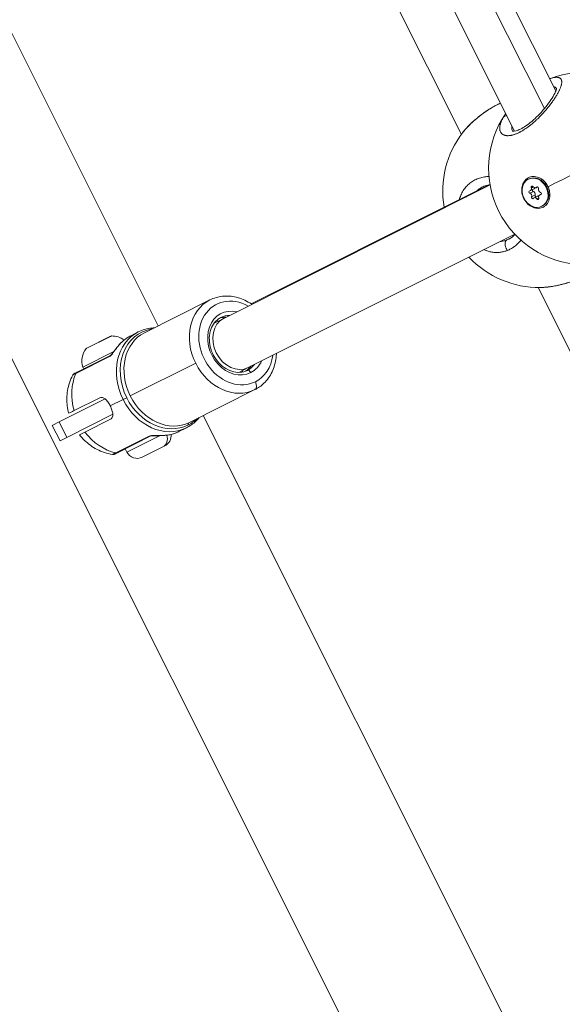
# Model space of a CAD drawing. Units: millimetres. Extents: x 356 to 18137, y 433 to 4573.
# Drawn here: x 3022 to 3180, y 2452 to 2738 of the extents above; entities that cross this region are included whole.
import ezdxf

# ---------------------------------------------------------------- set-up
doc = ezdxf.new("R2010")
doc.units = ezdxf.units.MM
doc.styles.get("Standard").update_dxf_attribs({"font": 'arial.ttf'})
doc.dimstyles.new('ISO-25', dxfattribs={"dimtxt": 2.5, "dimasz": 2.5, "dimexe": 1.25, "dimexo": 0.625, "dimtad": 1, "dimtxsty": 'Standard', "dimcen": 2.5, "dimadec": 0, "dimazin": 0, "dimtfac": 1, "dimtmove": 0, "dimatfit": 3, "dimfxl": 1, "dimarcsym": 0})

# ---------------------------------------------------------------- blocks, each defined once
blk = doc.blocks.new('A$C98318285')
at = {"color": 0, "linetype": 'Continuous', "lineweight": 0}
for p, q in [((-1500.29, 2096.08), (-1409.35, 1914.49)), ((-1412.69, 1909.35), (-1505.02, 2093.71)), ((-1514.59, 2088.91), (-1421.4, 1902.82)), ((-1525.01, 1846.15), (-1629.97, 2055.74)), ((-1012.36, 727.72), (-1667.88, 2036.76)), ((-1436.82, 1901.85), (-1456.56, 1941.26)), ((-1412.41, 1908.77), (-1412.41, 1908.77)), ((-1417.36, 1888.79), (-1417.16, 1888.9)), ((-1428.47, 1887.13), (-1505.97, 1848.31)), ((-1428.79, 1887.19), (-1436.45, 1883.36)), ((-1416.93, 1884.73), (-1415.9, 1885.24)), ((-1416.72, 1885.51), (-1415.69, 1886.03)), ((-1416.48, 1886.33), (-1415.92, 1886.61)), ((-1415.12, 1886.31), (-1414.64, 1886.56)), ((-1414.95, 1886.46), (-1414.73, 1886.57)), ((-1411.97, 1886.57), (-1412.18, 1886.47)), ((-1411.68, 1886.72), (-1411.97, 1886.57)), ((-1436.45, 1883.36), (-1497.99, 1852.54)), ((-1416.42, 1883.71), (-1415.39, 1884.23)), ((-1415.67, 1883.4), (-1414.63, 1883.92)), ((-1414.87, 1883.11), (-1414.31, 1883.39)), ((-1414.07, 1884.21), (-1413.58, 1884.45)), ((-1413.84, 1884.26), (-1413.63, 1884.37)), ((-1413.42, 1880.93), (-1413.22, 1881.03)), ((-1421.31, 1872.82), (-1498.81, 1834)), ((-1422.97, 1871.42), (-1423.01, 1871.4)), ((-1420.75, 1869.74), (-1420.75, 1869.74)), ((-1375.97, 1780.32), (-1414.52, 1857.3)), ((-1509.96, 1853.69), (-1528.99, 1844.16)), ((-1505.97, 1848.31), (-1508.74, 1846.92)), ((-1538.88, 1843.07), (-1545.96, 1839.52)), ((-1545.79, 1839.66), (-1539.07, 1843.03)), ((-1539.07, 1843.03), (-1538.83, 1843.15)), ((-1538.62, 1843.2), (-1538.88, 1843.07)), ((-1530.8, 1844.38), (-1532.98, 1843.28)), ((-1548.96, 1832.29), (-1539.21, 1837.18)), ((-1538.89, 1837.53), (-1548.62, 1832.65)), ((-1546.98, 1834.13), (-1537.94, 1838.66)), ((-1537.86, 1838.7), (-1537.86, 1838.7)), ((-1533.15, 1825.75), (-1514.12, 1835.28)), ((-1498.81, 1834), (-1501.58, 1832.61)), ((-1549.47, 1821.49), (-1542.03, 1825.22)), ((-1534.19, 1825.23), (-1535.23, 1824.71)), ((-1496.89, 1827.58), (-1515.92, 1818.05)), ((-1540.47, 1824.88), (-1553.87, 1818.17)), ((-1538.96, 1822.84), (-1535.23, 1824.71)), ((-1551.63, 1813.7), (-1538.24, 1820.41)), ((-1380.84, 1558.24), (-1511.94, 1820.04)), ((-1555.82, 1817.19), (-1553.87, 1818.17)), ((-1555.82, 1817.19), (-1553.58, 1812.72)), ((-1553.87, 1818.17), (-1551.63, 1813.7)), ((-1538.9, 1818.96), (-1546.34, 1815.23)), ((-1516.83, 1816.48), (-1519.01, 1815.38)), ((-1551.63, 1813.7), (-1553.58, 1812.72)), ((-1527.63, 1814.06), (-1537.38, 1809.17)), ((-1536.89, 1809.23), (-1527.16, 1814.1)), ((-1534.13, 1809.43), (-1524.64, 1814.19)), ((-1523.71, 1810.9), (-1529.64, 1807.94)), ((-1523.11, 1811.21), (-1523.71, 1810.9)), ((-1534.13, 1809.43), (-1534.6, 1810.37))]:
    blk.add_line(p, q, dxfattribs=at)
for centre, radius, start, end in [((-1400.9, 1891.98), 28, 48.0851, 111.4405), ((-1400.9, 1891.98), 28, 145.4629, 267.7428), ((-1414.24, 1885.3), 28, 142.4285, 189.5469), ((-1414.24, 1885.3), 28, 223.1804, 270.7685), ((-1538.61, 1842.7), 0.5, 91.4561, 116.6), ((-1538.47, 1837.27), 5.93, 53.3499, 91.4561), ((-1541.3, 1835.85), 5.93, 141.7439, 196.8834), ((-1545.57, 1839.22), 0.5, 116.6, 141.7439), ((-1546.5, 1834.27), 0.5, 196.8834, 296.6), ((-1524.61, 1814.2), 3.35, 296.6, 5.9406), ((-1531.14, 1810.93), 3.35, 206.6, 296.6)]:
    blk.add_arc(centre, radius, start, end, dxfattribs=at)
for centre, major_axis, ratio, start_param, end_param in [((-1400.9, 1891.98), (-25.04, -12.54), 0.000009, -2.488432, -1.128097), ((-1417.04, 1886.16), (0.322, -0.642), 0.816956, -0.389902, 1.437132), ((-1415.44, 1886.96), (0.322, -0.642), 0.816956, -1.4371, 0.389935), ((-1415.96, 1884.57), (-0.322, 0.642), 0.816956, -2.484297, -0.657263), ((-1416.01, 1886.67), (0.322, -0.642), 0.816956, 0, 0.573326), ((-1413.79, 1885.66), (0.322, -0.642), 0.816956, -2.484297, -0.657263), ((-1416.99, 1884.06), (-0.322, 0.642), 0.816956, -2.484297, -0.657263), ((-1415.34, 1882.76), (-0.322, 0.642), 0.816956, -1.4371, 0.389935), ((-1414.31, 1883.28), (-0.322, 0.642), 0.816956, -0.573234, 0), ((-1413.74, 1883.56), (-0.322, 0.642), 0.816956, -0.389902, 1.437132), ((-1503.43, 1840.63), (-6.54, 13.05), 0.81904, 0, 1.570796), ((-1502.39, 1841.15), (3.58, -7.15), 0.801676, -3.14023, 0.000055), ((-1502.39, 1841.15), (3.58, -7.15), 0.801676, 3.141648, 3.142955), ((-1523.13, 1830.77), (-6.76, 13.5), 0.81904, -0.258058, 1.570796), ((-1523.81, 1830.43), (-6.99, 13.95), 0.81904, 0, 1.570796), ((-1503.43, 1840.63), (6.54, -13.05), 0.81904, -1.570796, 0), ((-1548.17, 1831.76), (-0.448, 0.894), 0.81904, 0, 0.593895), ((-1498.62, 1832.31), (-0.448, 0.894), 0.573737, -1.570796, 0), ((-1497.79, 1829.37), (0.9, -1.79), 0.573737, 0, 1.570796), ((-1523.13, 1830.77), (6.76, -13.5), 0.81904, -1.570796, 0), ((-1523.81, 1830.43), (6.99, -13.95), 0.81904, -1.570796, 0), ((-1523.13, 1830.77), (6.76, -13.5), 0.81904, 0, 0.258058), ((-1515.02, 1816.26), (-0.9, 1.79), 0.573737, 0, 0.722734)]:
    blk.add_ellipse(centre, major_axis=major_axis, ratio=ratio, start_param=start_param, end_param=end_param, dxfattribs=at)
at = {"color": 0, "linetype": 'Continuous', "lineweight": 0, "extrusion": (0, 0, -1)}
for centre, major_axis, ratio, start_param, end_param in [((-1415.39, 1884.86), (-1.97, 3.93), 0.816956, -4.712405, 1.57078), ((-1415.19, 1884.96), (-1.97, 3.93), 0.816956, 0, 1.57078), ((-1415.17, 1884.96), (2.12, -4.3), 0.816945, -2.198468, -1.55279), ((-1416.89, 1885.09), (-0.173, 0.346), 0.816956, -2.48433, 0.389902), ((-1416.18, 1886.42), (-0.173, 0.346), 0.816956, -1.437132, 1.4371), ((-1415.86, 1885.6), (-0.173, 0.346), 0.816956, -2.48433, -0.666918), ((-1414.68, 1886.2), (-0.173, 0.346), 0.816956, -0.389935, 2.484297), ((-1415.19, 1884.96), (1.97, -3.93), 0.816956, -1.570813, 0), ((-1432.87, 1876.2), (3.58, -7.15), 0.701021, -3.141593, -2.917339), ((-1416.11, 1883.52), (0.173, -0.346), 0.816956, -0.389935, 2.484297), ((-1415.08, 1884.04), (-0.173, 0.346), 0.816956, -2.474618, -0.657295), ((-1414.61, 1883.29), (0.173, -0.346), 0.816956, -1.437132, 1.4371), ((-1413.89, 1884.63), (0.173, -0.346), 0.816956, -2.48433, 0.389902), ((-1427.36, 1881.3), (3.01, -10.42), 0.848748, -0.155854, -0.085089), ((-1502.4, 1841.15), (5.64, -11.27), 0.81904, 0, 4.024371), ((-1502.4, 1841.15), (4.3, -8.58), 0.81904, 0, 3.727166), ((-1503.94, 1840.38), (-3.85, 7.69), 0.81904, 0.082743, 0.375713), ((-1502.91, 1840.89), (-3.85, 7.69), 0.81904, 0, 0.375663), ((-1509.07, 1837.81), (4.75, -9.48), 0.81904, -2.481472, -2.426019), ((-1538.85, 1842.58), (-0.224, 0.447), 0.930685, 0, 0.438844), ((-1522.45, 1831.11), (-6.54, 13.05), 0.81904, -1.570796, 0), ((-1526, 1829.33), (-6.99, 13.95), 0.81904, -0.262465, 0), ((-1535.09, 1840.55), (-0.704, 0.71), 0.554088, 0.002062, 0.17979), ((-1538.43, 1836.64), (-0.448, 0.894), 0.81904, -0.593895, -0.022371), ((-1502.4, 1841.15), (5.64, -11.27), 0.81904, -0.883003, 0), ((-1503.94, 1840.38), (3.85, -7.69), 0.81904, -0.375787, -0.082743), ((-1502.91, 1840.89), (3.85, -7.69), 0.81904, -0.375837, 0), ((-1502.4, 1841.15), (4.3, -8.58), 0.81904, -0.585798, 0), ((-1536.77, 1823.94), (-6.99, 13.95), 0.81904, -1.344511, -0.593895), ((-1509.07, 1837.81), (4.75, -9.48), 0.81904, -0.715574, -0.660121), ((-1522.45, 1831.11), (6.54, -13.05), 0.81904, 0, 1.570796), ((-1536.77, 1823.94), (-6.99, 13.95), 0.81904, -2.547697, -1.797082), ((-1527.59, 1815), (0.448, -0.894), 0.81904, 0.02237, 0.593895), ((-1525.21, 1813.9), (1.5, -3), 0.814854, -1.314496, 0), ((-1522.46, 1815.33), (0.147, -0.989), 0.554088, -0.17979, -0.002062), ((-1526, 1829.33), (6.99, -13.95), 0.81904, 0, 0.262465), ((-1537.34, 1810.12), (0.448, -0.894), 0.81904, 0, 0.593895)]:
    blk.add_ellipse(centre, major_axis=major_axis, ratio=ratio, start_param=start_param, end_param=end_param, dxfattribs=at)
at = {"color": 0, "linetype": 'Continuous', "lineweight": 0}
for points, knots in [([(-1424.65, 1906.77), (-1424.65, 1906.77), (-1424.65, 1906.77), (-1424.74, 1906.61), (-1424.82, 1906.45), (-1424.95, 1906.19), (-1425.01, 1906.08), (-1425.12, 1905.83), (-1425.19, 1905.68), (-1425.29, 1905.43), (-1425.33, 1905.32), (-1425.42, 1905.07), (-1425.46, 1904.92), (-1425.51, 1904.75), (-1425.52, 1904.71), (-1425.54, 1904.62), (-1425.56, 1904.56), (-1425.59, 1904.39), (-1425.61, 1904.28), (-1425.64, 1904.06), (-1425.65, 1903.96), (-1425.67, 1903.74), (-1425.67, 1903.63), (-1425.66, 1903.41), (-1425.65, 1903.31), (-1425.63, 1903.14), (-1425.61, 1903.07), (-1425.58, 1902.92), (-1425.55, 1902.83), (-1425.49, 1902.66), (-1425.45, 1902.58), (-1425.39, 1902.47), (-1425.37, 1902.44), (-1425.33, 1902.37), (-1425.31, 1902.34), (-1425.24, 1902.24), (-1425.18, 1902.17), (-1425.08, 1902.07), (-1425.03, 1902.02), (-1424.97, 1901.97), (-1424.96, 1901.96), (-1424.87, 1901.9), (-1424.8, 1901.85), (-1424.65, 1901.76), (-1424.57, 1901.72), (-1424.43, 1901.66), (-1424.37, 1901.64), (-1424.23, 1901.59), (-1424.15, 1901.57), (-1423.98, 1901.53), (-1423.9, 1901.52), (-1423.78, 1901.5), (-1423.74, 1901.5), (-1423.64, 1901.49), (-1423.57, 1901.48), (-1423.4, 1901.47), (-1423.3, 1901.47), (-1423.1, 1901.48), (-1422.99, 1901.48), (-1422.86, 1901.5), (-1422.83, 1901.5), (-1422.71, 1901.51), (-1422.62, 1901.53), (-1422.44, 1901.56), (-1422.35, 1901.57), (-1422.16, 1901.61), (-1422.06, 1901.64), (-1421.85, 1901.69), (-1421.75, 1901.72), (-1421.56, 1901.78), (-1421.48, 1901.8), (-1421.27, 1901.88), (-1421.14, 1901.92), (-1420.86, 1902.03), (-1420.72, 1902.09), (-1420.46, 1902.2), (-1420.35, 1902.25), (-1420.21, 1902.32), (-1420.18, 1902.33), (-1420.15, 1902.35), (-1420.15, 1902.35), (-1420.15, 1902.35), (-1420.14, 1902.35), (-1420.14, 1902.35), (-1420.13, 1902.36), (-1420.12, 1902.36), (-1420.1, 1902.37), (-1420.09, 1902.38), (-1420.06, 1902.39), (-1420.04, 1902.4), (-1420.01, 1902.42), (-1420, 1902.42), (-1419.94, 1902.45), (-1419.89, 1902.48), (-1419.78, 1902.54), (-1419.72, 1902.57), (-1419.63, 1902.62), (-1419.59, 1902.64), (-1419.53, 1902.67), (-1419.52, 1902.68), (-1419.39, 1902.75), (-1419.28, 1902.81), (-1419.12, 1902.91), (-1419.06, 1902.94), (-1418.98, 1902.99), (-1418.96, 1903), (-1418.93, 1903.02), (-1418.93, 1903.02), (-1418.91, 1903.03), (-1418.89, 1903.04), (-1418.86, 1903.06), (-1418.85, 1903.07), (-1418.84, 1903.08), (-1418.7, 1903.16), (-1418.57, 1903.24), (-1418.3, 1903.42), (-1418.17, 1903.51), (-1417.9, 1903.69), (-1417.77, 1903.78), (-1417.59, 1903.92), (-1417.54, 1903.95), (-1417.37, 1904.08), (-1417.26, 1904.16), (-1417.02, 1904.34), (-1416.89, 1904.44), (-1416.64, 1904.64), (-1416.51, 1904.75), (-1416.3, 1904.92), (-1416.22, 1904.99), (-1416, 1905.17), (-1415.87, 1905.29), (-1415.65, 1905.48), (-1415.56, 1905.56), (-1415.33, 1905.77), (-1415.19, 1905.9), (-1414.97, 1906.1), (-1414.9, 1906.17), (-1414.7, 1906.36), (-1414.57, 1906.48), (-1414.41, 1906.64), (-1414.38, 1906.67), (-1414.2, 1906.85), (-1414.06, 1906.99), (-1413.8, 1907.25), (-1413.69, 1907.37), (-1413.55, 1907.51), (-1413.52, 1907.54), (-1413.47, 1907.59), (-1413.45, 1907.62), (-1413.39, 1907.69), (-1413.35, 1907.73), (-1413.3, 1907.78), (-1413.29, 1907.79), (-1413.17, 1907.91), (-1413.07, 1908.02), (-1412.81, 1908.31), (-1412.65, 1908.49), (-1412.47, 1908.7), (-1412.43, 1908.74), (-1412.26, 1908.94), (-1412.12, 1909.1), (-1411.94, 1909.31), (-1411.9, 1909.37), (-1411.73, 1909.57), (-1411.62, 1909.71), (-1411.44, 1909.92), (-1411.39, 1909.99), (-1411.19, 1910.24), (-1411.05, 1910.42), (-1410.78, 1910.78), (-1410.65, 1910.95), (-1410.47, 1911.2), (-1410.42, 1911.26), (-1410.25, 1911.49), (-1410.14, 1911.65), (-1409.93, 1911.95), (-1409.83, 1912.11), (-1409.66, 1912.36), (-1409.59, 1912.46), (-1409.42, 1912.72), (-1409.32, 1912.88), (-1409.13, 1913.19), (-1409.04, 1913.35), (-1408.91, 1913.57), (-1408.87, 1913.64), (-1408.74, 1913.87), (-1408.66, 1914.02), (-1408.5, 1914.33), (-1408.42, 1914.48), (-1408.33, 1914.68), (-1408.3, 1914.73), (-1408.21, 1914.94), (-1408.14, 1915.08), (-1408.04, 1915.33), (-1408, 1915.43), (-1407.94, 1915.6), (-1407.91, 1915.68), (-1407.84, 1915.88), (-1407.81, 1916.01), (-1407.74, 1916.24), (-1407.72, 1916.36), (-1407.69, 1916.51), (-1407.68, 1916.55), (-1407.66, 1916.7), (-1407.64, 1916.8), (-1407.63, 1917), (-1407.63, 1917.1), (-1407.63, 1917.23), (-1407.64, 1917.26), (-1407.65, 1917.35), (-1407.65, 1917.41), (-1407.68, 1917.53), (-1407.7, 1917.61), (-1407.75, 1917.74), (-1407.78, 1917.8), (-1407.83, 1917.9), (-1407.87, 1917.95), (-1407.92, 1918.02), (-1407.94, 1918.04), (-1408.01, 1918.11), (-1408.07, 1918.16), (-1408.14, 1918.21), (-1408.15, 1918.22), (-1408.22, 1918.26), (-1408.29, 1918.3), (-1408.42, 1918.35), (-1408.48, 1918.37), (-1408.61, 1918.41), (-1408.67, 1918.42), (-1408.83, 1918.44), (-1408.94, 1918.45), (-1409.17, 1918.46), (-1409.3, 1918.45), (-1409.44, 1918.44), (-1409.46, 1918.44), (-1409.48, 1918.44), (-1409.64, 1918.42), (-1409.82, 1918.39), (-1410.13, 1918.33), (-1410.27, 1918.3), (-1410.54, 1918.22), (-1410.67, 1918.18), (-1410.91, 1918.11), (-1411.02, 1918.07), (-1411.13, 1918.03)], [-0.000014, -0.000014, -0.000014, -0.000014, 0, 0, 0.552503, 0.552503, 0.947757, 0.947757, 1.473848, 1.473848, 1.895513, 1.895513, 2.45879, 2.45879, 2.606331, 2.606331, 2.84327, 2.84327, 3.317148, 3.317148, 3.791027, 3.791027, 4.314029, 4.314029, 4.844675, 4.844675, 5.190757, 5.190757, 5.68654, 5.68654, 6.191002, 6.191002, 6.397358, 6.397358, 6.634297, 6.634297, 7.108175, 7.108175, 7.474312, 7.474312, 7.582054, 7.582054, 8.058365, 8.058365, 8.52981, 8.52981, 8.845729, 8.845729, 9.260251, 9.260251, 9.66472, 9.66472, 9.808108, 9.808108, 10.109405, 10.109405, 10.525135, 10.525135, 10.930753, 10.930753, 11.041323, 11.041323, 11.37308, 11.37308, 11.688999, 11.688999, 12.029464, 12.029464, 12.375855, 12.375855, 12.636756, 12.636756, 13.047736, 13.047736, 13.47891, 13.47891, 13.828901, 13.828901, 13.900432, 13.900432, 13.910304, 13.912772, 13.912772, 13.920177, 13.920177, 13.939922, 13.939922, 13.979411, 13.979411, 14.038646, 14.038646, 14.058391, 14.058391, 14.216351, 14.216351, 14.37431, 14.37431, 14.49278, 14.49278, 14.532269, 14.532269, 14.848188, 14.848188, 15.006148, 15.006148, 15.065383, 15.065383, 15.085128, 15.085128, 15.124617, 15.124617, 15.164107, 15.164107, 15.164107, 15.541091, 15.541091, 15.914079, 15.914079, 16.28258, 16.28258, 16.427783, 16.427783, 16.743702, 16.743702, 17.099027, 17.099027, 17.455049, 17.455049, 17.691458, 17.691458, 18.072042, 18.072042, 18.323296, 18.323296, 18.731394, 18.731394, 18.955134, 18.955134, 19.329944, 19.329944, 19.429012, 19.429012, 19.87043, 19.87043, 20.21881, 20.21881, 20.297789, 20.297789, 20.376769, 20.376769, 20.495239, 20.495239, 20.534729, 20.534729, 20.850647, 20.850647, 21.3756, 21.3756, 21.482485, 21.482485, 21.956364, 21.956364, 22.114323, 22.114323, 22.536418, 22.536418, 22.746161, 22.746161, 23.279109, 23.279109, 23.801108, 23.801108, 24.009836, 24.009836, 24.483715, 24.483715, 24.958403, 24.958403, 25.273512, 25.273512, 25.781862, 25.781862, 26.295144, 26.295144, 26.537188, 26.537188, 27.068434, 27.068434, 27.598732, 27.598732, 27.800863, 27.800863, 28.357027, 28.357027, 28.74862, 28.74862, 29.064539, 29.064539, 29.594159, 29.594159, 30.120909, 30.120909, 30.328214, 30.328214, 30.843827, 30.843827, 31.366007, 31.366007, 31.59189, 31.59189, 31.907809, 31.907809, 32.422795, 32.422795, 32.855566, 32.855566, 33.288014, 33.288014, 33.487404, 33.487404, 34.016939, 34.016939, 34.119241, 34.119241, 34.59312, 34.59312, 35.044153, 35.044153, 35.382917, 35.382917, 35.977794, 35.977794, 36.565563, 36.565563, 36.646593, 36.646593, 36.646593, 37.386541, 37.386541, 37.910268, 37.910268, 38.384146, 38.384146, 38.751595, 38.751595, 38.751595, 38.751595]), ([(-1422.02, 1902.83), (-1422.02, 1902.83), (-1422.02, 1902.83), (-1422, 1902.82), (-1421.95, 1902.81), (-1421.66, 1902.79), (-1421.34, 1902.81), (-1420.55, 1903.02), (-1420.11, 1903.18), (-1419.15, 1903.65), (-1418.62, 1903.96), (-1417.5, 1904.71), (-1416.92, 1905.16), (-1415.71, 1906.18), (-1415.08, 1906.77), (-1413.85, 1908.02), (-1413.25, 1908.69), (-1412.11, 1910.05), (-1411.57, 1910.75), (-1410.63, 1912.09), (-1410.22, 1912.74), (-1409.6, 1913.88), (-1409.38, 1914.39), (-1409.21, 1914.92), (-1409.18, 1915.05), (-1409.15, 1915.23), (-1409.15, 1915.28), (-1409.15, 1915.29), (-1409.15, 1915.29), (-1409.15, 1915.29)], [2.790837, 2.790837, 2.790837, 2.790837, 3.156058, 3.156058, 4.6329, 4.6329, 7.094537, 7.094537, 9.188679, 9.188679, 11.356762, 11.356762, 13.634562, 13.634562, 16.173171, 16.173171, 18.899893, 18.899893, 21.797391, 21.797391, 24.777964, 24.777964, 27.708313, 27.708313, 29.029938, 29.029938, 30.126176, 30.126176, 30.314383, 30.314383, 30.314383, 30.314383]), ([(-1409.96, 1915.71), (-1409.93, 1915.7), (-1409.9, 1915.7), (-1409.87, 1915.69), (-1409.76, 1915.66), (-1409.66, 1915.62), (-1409.56, 1915.57), (-1409.51, 1915.54), (-1409.46, 1915.51), (-1409.41, 1915.47), (-1409.35, 1915.42), (-1409.29, 1915.37), (-1409.24, 1915.31), (-1409.21, 1915.27), (-1409.18, 1915.24), (-1409.16, 1915.2)], [17.46282, 17.46282, 17.46282, 17.46282, 17.691458, 17.691458, 17.691458, 18.481256, 18.481256, 18.481256, 18.955134, 18.955134, 18.955134, 19.586972, 19.586972, 19.586972, 19.937734, 19.937734, 19.937734, 19.937734]), ([(-1436.43, 1902.37), (-1436.39, 1902.43), (-1436.34, 1902.49), (-1436.17, 1902.71), (-1436.04, 1902.87), (-1435.84, 1903.1), (-1435.79, 1903.17), (-1435.64, 1903.33), (-1435.56, 1903.43), (-1435.33, 1903.69), (-1435.18, 1903.85), (-1434.91, 1904.14), (-1434.78, 1904.27), (-1434.52, 1904.54), (-1434.39, 1904.67), (-1434.19, 1904.87), (-1434.13, 1904.93), (-1433.89, 1905.15), (-1433.72, 1905.31), (-1433.51, 1905.51), (-1433.48, 1905.54), (-1433.28, 1905.71), (-1433.12, 1905.86), (-1432.8, 1906.14), (-1432.64, 1906.27), (-1432.36, 1906.51), (-1432.24, 1906.61), (-1431.9, 1906.89), (-1431.69, 1907.06), (-1431.25, 1907.4), (-1431.04, 1907.56), (-1430.79, 1907.75), (-1430.75, 1907.77), (-1430.72, 1907.8), (-1430.45, 1908), (-1430.17, 1908.2), (-1429.68, 1908.54), (-1429.48, 1908.67), (-1429.1, 1908.93), (-1428.92, 1909.04), (-1428.56, 1909.27), (-1428.37, 1909.39), (-1428.01, 1909.61), (-1427.82, 1909.72), (-1427.46, 1909.93), (-1427.29, 1910.02), (-1426.97, 1910.2), (-1426.82, 1910.28), (-1426.53, 1910.43), (-1426.39, 1910.5), (-1426.2, 1910.6), (-1426.14, 1910.63), (-1425.91, 1910.74), (-1425.73, 1910.82), (-1425.53, 1910.92), (-1425.5, 1910.93), (-1425.47, 1910.94)], [30.643072, 30.643072, 30.643072, 30.643072, 30.843827, 30.843827, 31.366007, 31.366007, 31.59189, 31.59189, 31.907809, 31.907809, 32.422795, 32.422795, 32.855566, 32.855566, 33.288014, 33.288014, 33.487404, 33.487404, 34.016939, 34.016939, 34.119241, 34.119241, 34.59312, 34.59312, 35.044153, 35.044153, 35.382917, 35.382917, 35.977794, 35.977794, 36.565563, 36.565563, 36.646593, 36.646593, 36.646593, 37.386541, 37.386541, 37.910268, 37.910268, 38.384146, 38.384146, 38.858025, 38.858025, 39.35106, 39.35106, 39.805782, 39.805782, 40.221055, 40.221055, 40.601757, 40.601757, 40.753538, 40.753538, 41.245292, 41.245292, 41.333473, 41.333473, 41.333473, 41.333473]), ([(-1436.22, 1902.64), (-1435.69, 1903.31), (-1435.08, 1903.98), (-1433.69, 1905.37), (-1432.89, 1906.09), (-1431.24, 1907.44), (-1430.39, 1908.07), (-1428.71, 1909.2), (-1427.86, 1909.72), (-1426.51, 1910.45), (-1425.98, 1910.71), (-1425.47, 1910.94)], [0.409253, 0.409253, 0.409253, 0.409253, 3.395653, 3.395653, 6.670001, 6.670001, 9.800166, 9.800166, 12.834552, 12.834552, 14.837912, 14.837912, 14.837912, 14.837912]), ([(-1423.96, 1907.85), (-1424.02, 1907.77), (-1424.08, 1907.68), (-1424.23, 1907.45), (-1424.32, 1907.31), (-1424.49, 1907.04), (-1424.57, 1906.9), (-1424.65, 1906.77)], [51.83686, 51.83686, 51.83686, 51.83686, 52.126619, 52.126619, 52.600497, 52.600497, 53.074362, 53.074362, 53.074362, 53.074362]), ([(-1424.65, 1906.77), (-1424.57, 1906.87), (-1424.43, 1907.02), (-1424.09, 1907.21), (-1423.83, 1907.27), (-1423.64, 1907.28)], [0, 0, 0, 0, 0.1428571, 0.2142857, 0.3860215, 0.3860215, 0.3860215, 0.3860215]), ([(-1421.95, 1902.81), (-1421.96, 1902.83), (-1421.97, 1902.85), (-1422.09, 1903.17), (-1422.18, 1903.64), (-1422.16, 1904.16), (-1422.15, 1904.31)], [47.2606, 47.2606, 47.2606, 47.2606, 47.387835, 47.387835, 49.283349, 50.019078, 50.019078, 50.019078, 50.019078]), ([(-1428.79, 1889.6), (-1428.87, 1889.6), (-1429.45, 1889.58), (-1430.51, 1889.46), (-1431.9, 1889.07), (-1433.22, 1888.47), (-1434.41, 1887.67), (-1435.44, 1886.69), (-1436.32, 1885.52), (-1436.89, 1884.4), (-1437.23, 1883.51), (-1437.36, 1883.07), (-1437.41, 1882.88)], [-29.248777, -29.248777, -29.248777, -29.248777, -29.064539, -27.800863, -26.537188, -25.273512, -24.009836, -22.746161, -21.482485, -20.21881, -19.586972, -19.106231, -19.106231, -19.106231, -19.106231]), ([(-1411.62, 1886.61), (-1411.53, 1886.4), (-1411.44, 1886.2), (-1411.18, 1885.42), (-1411.07, 1884.79), (-1411.08, 1883.57), (-1411.2, 1882.98), (-1411.6, 1882), (-1411.91, 1881.53), (-1412.69, 1880.82), (-1413.16, 1880.57), (-1414.12, 1880.31), (-1414.67, 1880.29), (-1415.77, 1880.5), (-1416.31, 1880.73), (-1416.79, 1881.04), (-1417.26, 1881.35), (-1417.73, 1881.78), (-1418.49, 1882.8), (-1418.79, 1883.38), (-1419.17, 1884.51), (-1419.28, 1885.14), (-1419.27, 1886.36), (-1419.15, 1886.95), (-1418.74, 1887.93), (-1418.43, 1888.39), (-1417.65, 1889.1), (-1417.18, 1889.35), (-1416.23, 1889.61), (-1415.68, 1889.63), (-1414.59, 1889.42), (-1414.04, 1889.19), (-1413.57, 1888.88)], [-1.150547, -1.150547, -1.150547, -1.150547, -1.085127, -1.085127, -0.904369, -0.904369, -0.723612, -0.723612, -0.542685, -0.542685, -0.361758, -0.361758, -0.180879, -0.180879, 0, 0, 0, 0.180642, 0.180642, 0.361283, 0.361283, 0.541636, 0.541636, 0.721988, 0.721988, 0.90217, 0.90217, 1.082352, 1.082352, 1.262582, 1.262582, 1.442812, 1.442812, 1.442812, 1.442812]), ([(-1432.37, 1885.4), (-1432.22, 1885.54), (-1431.76, 1885.92), (-1431.16, 1886.32), (-1430.72, 1886.55), (-1430.62, 1886.6)], [23.34062, 23.34062, 23.34062, 23.34062, 24.009836, 25.273512, 25.62213, 25.62213, 25.62213, 25.62213]), ([(-1428.49, 1887.24), (-1428.71, 1887.21), (-1428.92, 1887.17), (-1429.66, 1887.01), (-1430.16, 1886.83), (-1430.62, 1886.6)], [26.139544, 26.139544, 26.139544, 26.139544, 26.992666, 26.992666, 29.157929, 29.157929, 29.157929, 29.157929]), ([(-1423.6, 1871.13), (-1423.87, 1871.02), (-1424.43, 1870.83), (-1425.14, 1870.68), (-1425.57, 1870.63), (-1425.71, 1870.62)], [0.000014, 0.000014, 0.000014, 0.000014, 0.947757, 1.895513, 2.348694, 2.348694, 2.348694, 2.348694]), ([(-1423.44, 1868.08), (-1423.55, 1868.22), (-1423.69, 1868.45), (-1423.93, 1868.95), (-1424.09, 1869.5), (-1424.12, 1870.1), (-1424.05, 1870.56), (-1423.87, 1870.92), (-1423.7, 1871.08), (-1423.6, 1871.13)], [0, 0, 0, 0, 0.1428571, 0.2142857, 0.4285714, 0.5714286, 0.7142857, 0.8571429, 0.9999998, 0.9999998, 0.9999998, 0.9999998]), ([(-1423.44, 1868.08), (-1423.27, 1868.15), (-1422.95, 1868.29), (-1422.47, 1868.53), (-1422, 1868.8), (-1421.4, 1869.2), (-1420.68, 1869.77), (-1420.02, 1870.44), (-1419.64, 1870.9), (-1419.51, 1871.06)], [-53.074368, -53.074368, -53.074368, -53.074368, -52.600497, -52.126619, -51.65274, -51.178862, -50.231105, -49.283349, -48.746507, -48.746507, -48.746507, -48.746507]), ([(-1430.32, 1868.31), (-1430.18, 1868.24), (-1429.94, 1868.15), (-1429.61, 1868.02), (-1429.24, 1867.9), (-1428.6, 1867.72), (-1427.68, 1867.54), (-1426.58, 1867.47), (-1425.5, 1867.54), (-1424.45, 1867.74), (-1423.77, 1867.95), (-1423.44, 1868.08)], [-6.070572, -6.070572, -6.070572, -6.070572, -5.68654, -5.449601, -5.212662, -4.738784, -3.791027, -2.84327, -1.895513, -0.947757, -0.000015, -0.000015, -0.000015, -0.000015]), ([(-1400.43, 1860.94), (-1400.47, 1860.92), (-1400.5, 1860.9), (-1400.68, 1860.8), (-1400.83, 1860.72), (-1401.06, 1860.61), (-1401.14, 1860.56), (-1401.29, 1860.49), (-1401.36, 1860.45), (-1401.64, 1860.32), (-1401.85, 1860.22), (-1402.29, 1860.02), (-1402.51, 1859.92), (-1402.79, 1859.8), (-1402.84, 1859.78), (-1403.09, 1859.68), (-1403.29, 1859.6), (-1403.69, 1859.44), (-1403.89, 1859.36), (-1404.23, 1859.24), (-1404.36, 1859.19), (-1404.75, 1859.05), (-1405.01, 1858.96), (-1405.54, 1858.79), (-1405.81, 1858.71), (-1406.11, 1858.61), (-1406.14, 1858.61), (-1406.45, 1858.51), (-1406.73, 1858.43), (-1407.23, 1858.3), (-1407.43, 1858.24), (-1407.72, 1858.17), (-1407.8, 1858.15), (-1408.23, 1858.05), (-1408.58, 1857.97), (-1409.15, 1857.85), (-1409.36, 1857.8), (-1409.87, 1857.71), (-1410.15, 1857.66), (-1410.7, 1857.57), (-1410.97, 1857.53), (-1411.44, 1857.47), (-1411.65, 1857.45), (-1412.06, 1857.4), (-1412.26, 1857.38), (-1412.58, 1857.36), (-1412.69, 1857.35), (-1413.04, 1857.33), (-1413.26, 1857.31), (-1413.61, 1857.3), (-1413.74, 1857.3), (-1413.87, 1857.3)], [11.684988, 11.684988, 11.684988, 11.684988, 11.794724, 11.794724, 12.215497, 12.215497, 12.443393, 12.443393, 12.636756, 12.636756, 13.202136, 13.202136, 13.765898, 13.765898, 13.900432, 13.900432, 14.378237, 14.378237, 14.853774, 14.853774, 15.164107, 15.164107, 15.754932, 15.754932, 16.36326, 16.36326, 16.427783, 16.427783, 17.059621, 17.059621, 17.517716, 17.517716, 17.691458, 17.691458, 18.469243, 18.469243, 18.955134, 18.955134, 19.603104, 19.603104, 20.21881, 20.21881, 20.710019, 20.710019, 21.19574, 21.19574, 21.482485, 21.482485, 22.051554, 22.051554, 22.384712, 22.384712, 22.384712, 22.384712]), ([(-1400.43, 1860.94), (-1401.06, 1860.59), (-1401.75, 1860.25), (-1403.34, 1859.55), (-1404.29, 1859.2), (-1406.19, 1858.57), (-1407.17, 1858.29), (-1409.12, 1857.83), (-1410.1, 1857.65), (-1411.94, 1857.4), (-1412.82, 1857.32), (-1413.65, 1857.3)], [0.543416, 0.543416, 0.543416, 0.543416, 3.098743, 3.098743, 6.156738, 6.156738, 9.165282, 9.165282, 12.21043, 12.21043, 15.124948, 15.124948, 15.124948, 15.124948]), ([(-1509.96, 1853.69), (-1508.82, 1854.26), (-1507.57, 1854.62), (-1504.97, 1854.89), (-1503.62, 1854.79), (-1500.95, 1854.13), (-1499.62, 1853.56), (-1498.19, 1852.67), (-1497.99, 1852.54), (-1497.79, 1852.41)], [4.712389, 4.712389, 4.712389, 4.712389, 5.0136111, 5.0136111, 5.3203904, 5.3203904, 5.6386269, 5.6386269, 5.6907443, 5.6907443, 5.6907443, 5.6907443]), ([(-1499.06, 1833.2), (-1499.74, 1832.86), (-1500.48, 1832.67), (-1502.03, 1832.58), (-1502.83, 1832.68), (-1504.39, 1833.18), (-1505.15, 1833.56), (-1506.56, 1834.55), (-1507.21, 1835.16), (-1508.35, 1836.55), (-1508.83, 1837.33), (-1509.59, 1838.98), (-1509.86, 1839.85), (-1510.16, 1841.6), (-1510.19, 1842.47), (-1510.02, 1844.13), (-1509.81, 1844.92), (-1509.18, 1846.35), (-1508.75, 1846.99), (-1507.8, 1847.95), (-1507.31, 1848.31), (-1506.77, 1848.58)], [1.570796, 1.570796, 1.570796, 1.570796, 1.911284, 1.911284, 2.242539, 2.242539, 2.561076, 2.561076, 2.873522, 2.873522, 3.184042, 3.184042, 3.494237, 3.494237, 3.805051, 3.805051, 4.118548, 4.118548, 4.43955, 4.43955, 4.712389, 4.712389, 4.712389, 4.712389]), ([(-1507.26, 1848.3), (-1506.74, 1848.49), (-1506.17, 1848.61), (-1505.49, 1848.65), (-1505.38, 1848.65), (-1505.28, 1848.66)], [4.7988499, 4.7988499, 4.7988499, 4.7988499, 5.0528763, 5.0528763, 5.0976655, 5.0976655, 5.0976655, 5.0976655]), ([(-1530.8, 1844.38), (-1529.57, 1844.99), (-1528.23, 1845.37), (-1526.64, 1845.53), (-1526.42, 1845.55), (-1526.2, 1845.56)], [4.712389, 4.712389, 4.712389, 4.712389, 5.0146609, 5.0146609, 5.0627911, 5.0627911, 5.0627911, 5.0627911]), ([(-1532.98, 1843.28), (-1533.19, 1843.18), (-1533.39, 1843.07), (-1533.79, 1842.83), (-1533.99, 1842.71), (-1534.37, 1842.45), (-1534.56, 1842.32), (-1534.93, 1842.04), (-1535.11, 1841.89), (-1535.46, 1841.58), (-1535.63, 1841.42), (-1535.79, 1841.26)], [1.5707963, 1.5707963, 1.5707963, 1.5707963, 1.6232893, 1.6232893, 1.6757822, 1.6757822, 1.7282751, 1.7282751, 1.7807681, 1.7807681, 1.833261, 1.833261, 1.833261, 1.833261]), ([(-1538.89, 1837.52), (-1538.89, 1837.52), (-1538.89, 1837.53), (-1538.88, 1837.54), (-1538.87, 1837.55), (-1538.84, 1837.57), (-1538.82, 1837.59), (-1538.77, 1837.63), (-1538.74, 1837.66), (-1538.67, 1837.73), (-1538.63, 1837.78), (-1538.52, 1837.91), (-1538.45, 1837.98), (-1538.29, 1838.18), (-1538.2, 1838.31), (-1537.95, 1838.64), (-1537.8, 1838.84), (-1537.39, 1839.39), (-1537.13, 1839.73), (-1536.52, 1840.49), (-1536.16, 1840.89), (-1535.79, 1841.26)], [0.11492, 0.11492, 0.11492, 0.11492, 0.204142, 0.204142, 0.294339, 0.294339, 0.404629, 0.404629, 0.554846, 0.554846, 0.771104, 0.771104, 1.079526, 1.079526, 1.546189, 1.546189, 2.315701, 2.315701, 3.680608, 3.680608, 5.526441, 5.526441, 5.526441, 5.526441]), ([(-1538.5, 1837.85), (-1538.4, 1837.98), (-1538.12, 1838.34), (-1537.18, 1839.63), (-1536.4, 1840.64), (-1535.71, 1841.32)], [-0.4553395, -0.4553395, -0.4553395, -0.4553395, -0.4071811, -0.3257449, 0, 0, 0, 0]), ([(-1539.21, 1837.18), (-1539.07, 1837.25), (-1538.89, 1837.41), (-1538.7, 1837.62), (-1538.69, 1837.63)], [-0.57005349, -0.57005349, -0.57005349, -0.57005349, -0.48861728, -0.48485265, -0.48485265, -0.48485265, -0.48485265]), ([(-1490.62, 1838.1), (-1490.64, 1837.71), (-1490.67, 1837.33), (-1490.89, 1835.47), (-1491.29, 1834.05), (-1492.5, 1831.5), (-1493.31, 1830.37), (-1495.06, 1828.68), (-1495.94, 1828.06), (-1496.89, 1827.58)], [6.8754171, 6.8754171, 6.8754171, 6.8754171, 6.9600424, 6.9600424, 7.2865809, 7.2865809, 7.603325, 7.603325, 7.8539816, 7.8539816, 7.8539816, 7.8539816]), ([(-1498.11, 1834.35), (-1498.27, 1834.14), (-1498.44, 1833.94), (-1498.92, 1833.46), (-1499.24, 1833.19), (-1499.59, 1832.97)], [7.4686361, 7.4686361, 7.4686361, 7.4686361, 7.5811423, 7.5811423, 7.7675208, 7.7675208, 7.7675208, 7.7675208]), ([(-1551.05, 1820.7), (-1551.23, 1821.4), (-1551.37, 1822.11), (-1551.55, 1823.57), (-1551.59, 1824.31), (-1551.57, 1825.8), (-1551.5, 1826.56), (-1551.25, 1828.07), (-1551.07, 1828.83), (-1550.58, 1830.33), (-1550.27, 1831.08), (-1549.9, 1831.8)], [3.3965525, 3.3965525, 3.3965525, 3.3965525, 3.5525249, 3.5525249, 3.7084973, 3.7084973, 3.8644697, 3.8644697, 4.0204421, 4.0204421, 4.1764145, 4.1764145, 4.1764145, 4.1764145]), ([(-1549.9, 1831.8), (-1549.85, 1831.9), (-1549.78, 1831.98), (-1549.67, 1832.09), (-1549.63, 1832.12), (-1549.57, 1832.17), (-1549.55, 1832.18), (-1549.52, 1832.2), (-1549.5, 1832.21), (-1549.49, 1832.22), (-1549.48, 1832.22), (-1549.47, 1832.23), (-1549.47, 1832.23), (-1549.46, 1832.23), (-1549.46, 1832.23), (-1549.46, 1832.23), (-1549.46, 1832.23), (-1549.46, 1832.23), (-1549.46, 1832.23), (-1549.46, 1832.23), (-1549.46, 1832.23), (-1549.46, 1832.23), (-1549.46, 1832.23), (-1549.46, 1832.23), (-1549.46, 1832.23), (-1549.46, 1832.23), (-1549.46, 1832.23), (-1549.46, 1832.23), (-1549.46, 1832.23), (-1549.46, 1832.23)], [0.0035936, 0.0035936, 0.0035936, 0.0035936, 0.3140078, 0.3140078, 0.4681024, 0.4681024, 0.5468513, 0.5468513, 0.5864527, 0.5864527, 0.6062826, 0.6062826, 0.6162013, 0.6162013, 0.6211611, 0.6211611, 0.6236411, 0.6236411, 0.6248816, 0.6248816, 0.6255031, 0.6255031, 0.625817, 0.625817, 0.6259799, 0.6259799, 0.6260673, 0.6260673, 0.6261613, 0.6261613, 0.6261613, 0.6261613]), ([(-1538.96, 1822.84), (-1539.16, 1823.23), (-1539.4, 1823.64), (-1539.92, 1824.34), (-1540.19, 1824.65), (-1540.71, 1825.08), (-1541, 1825.24), (-1541.54, 1825.36), (-1541.81, 1825.33), (-1542.03, 1825.22)], [1.5879174, 1.5879174, 1.5879174, 1.5879174, 1.7202379, 1.7202379, 1.8525584, 1.8525584, 1.9848908, 1.9848908, 2.1172232, 2.1172232, 2.1172232, 2.1172232]), ([(-1538.9, 1818.96), (-1538.67, 1819.07), (-1538.49, 1819.26), (-1538.26, 1819.77), (-1538.22, 1820.1), (-1538.25, 1820.77), (-1538.33, 1821.17), (-1538.59, 1822.01), (-1538.77, 1822.44), (-1538.96, 1822.84)], [1.0586116, 1.0586116, 1.0586116, 1.0586116, 1.190944, 1.190944, 1.3232763, 1.3232763, 1.4555969, 1.4555969, 1.5879174, 1.5879174, 1.5879174, 1.5879174]), ([(-1551.05, 1820.7), (-1551.05, 1820.7), (-1551.05, 1820.7), (-1551.04, 1820.71), (-1550.97, 1820.74), (-1550.73, 1820.86), (-1550.55, 1820.95), (-1550.08, 1821.19), (-1549.78, 1821.34), (-1549.47, 1821.49)], [5.323246, 5.323246, 5.323246, 5.323246, 5.3399494, 5.3399494, 5.5236113, 5.5236113, 5.7049809, 5.7049809, 5.8863506, 5.8863506, 5.8863506, 5.8863506]), ([(-1513.13, 1819.45), (-1513.41, 1819.1), (-1513.72, 1818.76), (-1514.87, 1817.65), (-1515.81, 1816.99), (-1516.83, 1816.48)], [7.5035795, 7.5035795, 7.5035795, 7.5035795, 7.6026936, 7.6026936, 7.8539816, 7.8539816, 7.8539816, 7.8539816]), ([(-1546.34, 1815.23), (-1546.65, 1815.08), (-1546.94, 1814.93), (-1547.42, 1814.69), (-1547.6, 1814.6), (-1547.83, 1814.48), (-1547.91, 1814.45), (-1547.92, 1814.44), (-1547.92, 1814.44), (-1547.92, 1814.44)], [-5.8863506, -5.8863506, -5.8863506, -5.8863506, -5.7049809, -5.7049809, -5.5236113, -5.5236113, -5.3399494, -5.3399494, -5.323246, -5.323246, -5.323246, -5.323246]), ([(-1538.34, 1808.71), (-1539.14, 1808.85), (-1539.92, 1809.05), (-1541.42, 1809.55), (-1542.14, 1809.86), (-1543.49, 1810.57), (-1544.14, 1810.97), (-1545.35, 1811.85), (-1545.92, 1812.32), (-1546.98, 1813.34), (-1547.47, 1813.88), (-1547.92, 1814.44)], [2.106773, 2.106773, 2.106773, 2.106773, 2.262745, 2.262745, 2.418717, 2.418717, 2.5746889, 2.5746889, 2.7306609, 2.7306609, 2.8866328, 2.8866328, 2.8866328, 2.8866328]), ([(-1526.96, 1814.2), (-1526.97, 1814.2), (-1527.25, 1814.17), (-1527.49, 1814.12), (-1527.63, 1814.06)], [-0.0852019, -0.0852019, -0.0852019, -0.0852019, -0.0814327, 0, 0, 0, 0]), ([(-1522.31, 1814.35), (-1522.79, 1814.27), (-1523.29, 1814.23), (-1524.27, 1814.19), (-1524.75, 1814.18), (-1525.63, 1814.19), (-1526.03, 1814.19), (-1526.5, 1814.18), (-1526.58, 1814.17), (-1526.74, 1814.16), (-1526.82, 1814.16), (-1526.94, 1814.14), (-1526.99, 1814.13), (-1527.06, 1814.12), (-1527.09, 1814.12), (-1527.12, 1814.11), (-1527.14, 1814.11), (-1527.16, 1814.1), (-1527.16, 1814.1), (-1527.16, 1814.1), (-1527.16, 1814.1), (-1527.16, 1814.1)], [0, 0, 0, 0, 1.708743, 1.708743, 3.26724, 3.26724, 4.423812, 4.423812, 4.681928, 4.681928, 4.933666, 4.933666, 5.100796, 5.100796, 5.215308, 5.215308, 5.301144, 5.301144, 5.387315, 5.387315, 5.407081, 5.407081, 5.407081, 5.407081]), ([(-1522.22, 1814.38), (-1523.17, 1814.23), (-1524.45, 1814.21), (-1526.05, 1814.23), (-1526.5, 1814.22), (-1526.67, 1814.22)], [-0.5700289, -0.5700289, -0.5700289, -0.5700289, -0.2442981, -0.1628654, -0.1147149, -0.1147149, -0.1147149, -0.1147149]), ([(-1522.31, 1814.34), (-1522.08, 1814.38), (-1521.85, 1814.42), (-1521.4, 1814.52), (-1521.17, 1814.57), (-1520.73, 1814.7), (-1520.51, 1814.77), (-1520.07, 1814.92), (-1519.86, 1815), (-1519.43, 1815.18), (-1519.22, 1815.28), (-1519.01, 1815.38)], [4.4499243, 4.4499243, 4.4499243, 4.4499243, 4.5024172, 4.5024172, 4.5549102, 4.5549102, 4.6074031, 4.6074031, 4.659896, 4.659896, 4.712389, 4.712389, 4.712389, 4.712389]), ([(-1537.73, 1808.81), (-1537.73, 1808.81), (-1537.73, 1808.81), (-1537.73, 1808.81), (-1537.73, 1808.81), (-1537.73, 1808.81), (-1537.73, 1808.81), (-1537.73, 1808.81), (-1537.73, 1808.81), (-1537.73, 1808.81), (-1537.73, 1808.81), (-1537.73, 1808.81), (-1537.73, 1808.81), (-1537.73, 1808.81), (-1537.73, 1808.8), (-1537.74, 1808.8), (-1537.75, 1808.8), (-1537.77, 1808.78), (-1537.79, 1808.78), (-1537.88, 1808.75), (-1537.94, 1808.73), (-1538.11, 1808.7), (-1538.22, 1808.7), (-1538.33, 1808.71)], [0, 0, 0, 0, 0.0001017, 0.0001017, 0.0001913, 0.0001913, 0.0003226, 0.0003226, 0.0005904, 0.0005904, 0.001392, 0.001392, 0.003795, 0.003795, 0.0110038, 0.0110038, 0.0326314, 0.0326314, 0.0975455, 0.0975455, 0.2931118, 0.2931118, 0.6222628, 0.6222628, 0.6222628, 0.6222628])]:
    blk.add_open_spline(points, degree=3, knots=knots, dxfattribs=at)
for points in [[(-1423.96, 1907.85), (-1423.95, 1907.87), (-1423.95, 1907.88), (-1423.94, 1907.89)], [(-1423.01, 1871.4), (-1422.36, 1871.72), (-1421.76, 1872.17), (-1421.22, 1872.72)], [(-1538.69, 1837.63), (-1538.63, 1837.7), (-1538.56, 1837.77), (-1538.5, 1837.85)], [(-1549.9, 1831.8), (-1549.88, 1831.82), (-1549.57, 1831.99), (-1548.96, 1832.29)], [(-1548.62, 1832.65), (-1549.18, 1832.37), (-1549.46, 1832.23), (-1549.46, 1832.23)], [(-1526.67, 1814.22), (-1526.77, 1814.21), (-1526.87, 1814.21), (-1526.96, 1814.2)], [(-1537.38, 1809.17), (-1537.99, 1808.87), (-1538.31, 1808.71), (-1538.34, 1808.72)], [(-1537.73, 1808.81), (-1537.73, 1808.81), (-1537.45, 1808.95), (-1536.89, 1809.23)]]:
    blk.add_open_spline(points, degree=3, dxfattribs=at)
blk = doc.blocks.new('*D7')
at = {"color": 0, "lineweight": -2, "transparency": 16777216}
for p, q in [((824.58, 4249.29), (824.58, 4290.54)), ((924.58, 4289.29), (4626.07, 4289.29)), ((4726.07, 4249.29), (4726.07, 4290.54))]:
    blk.add_line(p, q, dxfattribs=at)
at = {"color": 0, "transparency": 16777216}
for points in [[(924.58, 4305.95), (924.58, 4272.62), (824.58, 4289.29)], [(4626.07, 4305.95), (4626.07, 4272.62), (4726.07, 4289.29)]]:
    blk.add_solid(points, dxfattribs=at)
at = {"layer": 'Defpoints', "color": 0, "transparency": 16777216}
for p in [(4726.07, 4289.29), (824.58, 1454.34), (4726.07, 1252.13)]:
    blk.add_point(p, dxfattribs=at)
at = {"color": 0, "transparency": 16777216, "insert": (2775.33, 4441.47), "char_height": 200, "attachment_point": 5}
blk.add_mtext('390', dxfattribs=at)

msp = doc.modelspace()

# ---------------------------------------------------------------- block references
msp.add_blockref('A$C98318285', (4586.975, 803.249))

# ---------------------------------------------------------------- dimensions: what is measured, and where the dimension line sits
dim = msp.add_linear_dim(base=(4726.073, 4289.287), p1=(824.583, 1454.336), p2=(4726.073, 1252.127), text='390', dimstyle='ISO-25', override={"dimtxt": 200, "dimasz": 100, "dimgap": 50, "dimtad": 3, "dimfxl": 40, "dimfxlon": 1})
dim.commit()
dim.dimension.update_dxf_attribs({"geometry": '*D7', "text_midpoint": (2775.328, 4441.47)})

doc.saveas('drawing.dxf')
